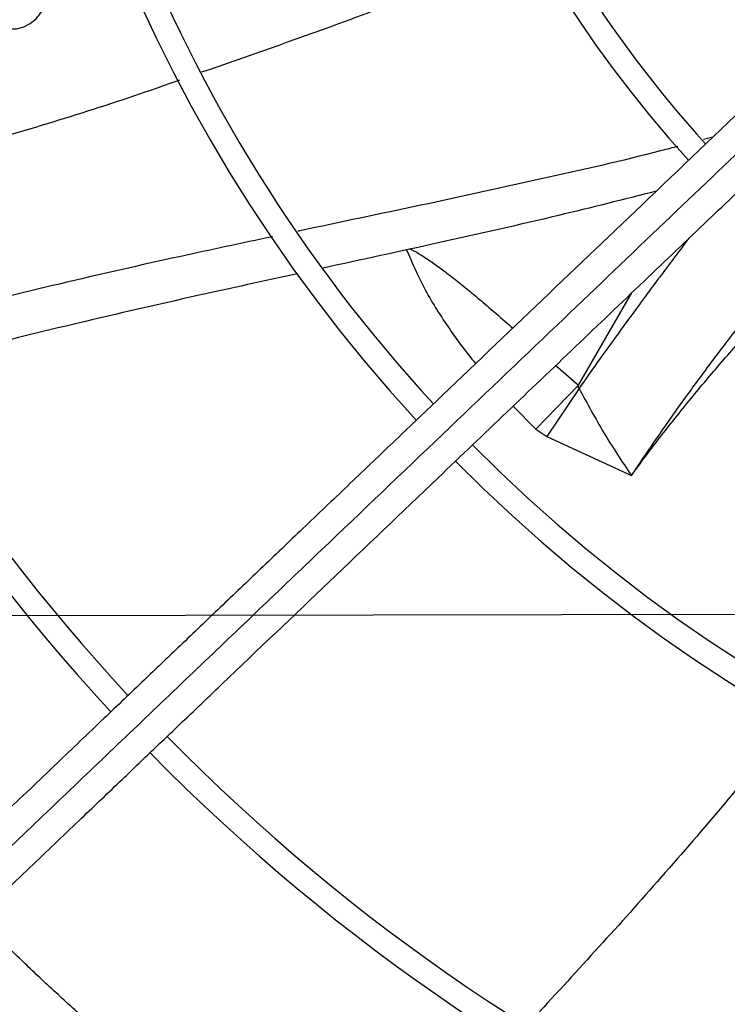
# Model space of a CAD drawing. Units: inches. Extents: x 0 to 10.9, y -0.1 to 8.5.
# Drawn here: x 7.8 to 7.9, y 7.5 to 7.6 of the extents above; entities that cross this region are included whole.
import ezdxf

# ---------------------------------------------------------------- set-up
doc = ezdxf.new("R2010")
doc.units = ezdxf.units.IN
doc.header["$MEASUREMENT"] = 0
doc.linetypes.add('CENTERX2', pattern=[0.7999999999999999, 0.5, -0.1, 0.1, -0.1])
doc.layers.add('FORMAT', color=7, linetype='Continuous')

msp = doc.modelspace()

# ---------------------------------------------------------------- linework, layer by layer
at = {"linetype": 'Continuous', "lineweight": 25}
for p, q in [((7.879568485772345, 7.581118721444023), (7.878150366854027, 7.580745514279225)), ((7.859535596261831, 7.544212054048237), (7.867502198944847, 7.557936646853787)), ((7.856186733314092, 7.547134682680641), (7.859534628273701, 7.544212457804622)), ((7.859535636841996, 7.54421203707495), (7.8532291763079, 7.537647914165193)), ((7.859633910572087, 7.543708939218353), (7.85483572855522, 7.536541031057031)), ((7.849848545070221, 7.541084124571279), (7.853229176868556, 7.537647914765563)), ((7.8532291763079, 7.537647914165193), (7.854835756195985, 7.536541014896888)), ((7.85483572855522, 7.536541031057031), (7.867426272428864, 7.530749315888833))]:
    msp.add_line(p, q, dxfattribs=at)
msp.add_circle((8.007644426083075, 7.697550830960315), 0.4183070866141785, dxfattribs=at)
for radius, start, end in [(0.4181973120136959, 90.00000000000074, 270.0000000000013), (0.2969741864470004, 134.4837599093052, 222.8551727923206), (0.2341166752539471, 134.7029272012812, 222.6370346194929), (0.1780920558066658, 135.0295015942058, 222.3113276952924), (0.2934590008452007, 180.0000000000013, 222.8459269505311), (0.230601489652147, 180.0000000000015, 222.6219836687945), (0.1745768702048658, 180.0000000000017, 222.2830350764112), (0.2306014896521466, 224.7194304339046, 312.6529734405808), (0.2341166752539462, 224.7024657138259, 312.6365197659391), (0.2934590008451999, 224.4935930991257, 312.8454837898575), (0.2969741864470004, 224.4845552444416, 312.8562498735421)]:
    msp.add_arc((8.007644426083075, 7.697550830960315), radius, start, end, dxfattribs=at)
for points, knots in [([(7.920167496282361, 7.619875328666855), (7.91773611126975, 7.617554281115261), (7.91307864279657, 7.613108170877591), (7.906435577374983, 7.606766571068488), (7.900507567973643, 7.601107577681835), (7.895378873585902, 7.596211625995955), (7.89104047993075, 7.592070110802394), (7.882683694325245, 7.58409256028357), (7.870463457054569, 7.572426883457477), (7.854158992857499, 7.556862323954014), (7.841327056515928, 7.544612707265101), (7.831518722624756, 7.535249480443655), (7.824789847861016, 7.528825965363064), (7.818226886720734, 7.522560834663086), (7.811933325293788, 7.516552878183523), (7.805865023725593, 7.510759959158301), (7.800227330534473, 7.505378107287866), (7.794576508650534, 7.499983722511236), (7.788563686084273, 7.49424376482333), (7.781562271876186, 7.4875600782739), (7.773596404283377, 7.479955705713913), (7.764673310769553, 7.471437546621242), (7.754790550350851, 7.462003270785121), (7.747886284019645, 7.455412323493614), (7.744273477253683, 7.45196346769539)], [0, 0, 0, 0, 0.04128058065820163, 0.079075507158607, 0.1128200445130542, 0.1419776886718761, 0.166212960277894, 0.1865436379794721, 0.28401040535145, 0.3740021132468156, 0.4640027345489831, 0.5025675271575228, 0.541177139487681, 0.5787406116351611, 0.614526207098896, 0.6485880419809318, 0.6823525068485099, 0.7108283167254292, 0.7451545542134212, 0.7851495776715683, 0.8305896870644639, 0.8814976257782082, 0.9379910682998865, 0.9999999999999999, 0.9999999999999999, 0.9999999999999999, 0.9999999999999999]), ([(7.746708246269236, 7.448456064752356), (7.752885690158582, 7.454353173165912), (7.765271263385499, 7.466176682920352), (7.783966917024922, 7.484023918500077), (7.802651504422967, 7.501860590029858), (7.821129280306375, 7.519499835254746), (7.838989635877096, 7.536549679007435), (7.855720415017944, 7.552521207070574), (7.871128686368698, 7.567230243404641), (7.885247258051627, 7.580708107283354), (7.898483320223485, 7.593343510371446), (7.910942072167412, 7.605236877956297), (7.919016887545044, 7.612945254196418), (7.922931444383746, 7.616682166499039)], [0, 0, 0, 0, 0.1058059909436275, 0.2121375559458974, 0.3195188141450531, 0.4246774484232426, 0.5270209003093105, 0.6235008901977498, 0.7091257490434955, 0.7887511529131033, 0.8631545041733871, 0.9336592297803433, 1, 1, 1, 1]), ([(7.75009887465258, 7.445861143803622), (7.753618678049403, 7.449221216771865), (7.760281358372952, 7.455581541348916), (7.769717399663179, 7.464589370392726), (7.778022117762848, 7.472517216255006), (7.785195192422896, 7.479364773219778), (7.791273488488894, 7.485167233187474), (7.796598117438927, 7.490250227827802), (7.8015663592347, 7.494993008340154), (7.810160558560314, 7.503197198626373), (7.822523536137713, 7.514999138133163), (7.836652344848297, 7.528486774478088), (7.848882896785681, 7.540162297886076), (7.859094318051845, 7.549910319777072), (7.869088681422676, 7.559451133967789), (7.877010419154553, 7.567013379301835), (7.882878414978291, 7.572615082556881), (7.887264143115853, 7.576801784170498), (7.892470225553287, 7.581771611997892), (7.899026313406016, 7.588030181323465), (7.906946713501867, 7.595591149724078), (7.916113204596073, 7.604341660893843), (7.922594883671592, 7.610529198149525), (7.925992893681218, 7.613773004775058)], [0, 0, 0, 0, 0.0604131584725144, 0.1143568310098385, 0.1617605271647376, 0.2026756603610293, 0.237148822426114, 0.2657542524996126, 0.2937335080173168, 0.3220783434590402, 0.4126111114195026, 0.5048223411673605, 0.5630474061369746, 0.6210308461880345, 0.6787283696915848, 0.7331602544486163, 0.7557972189762046, 0.778524372652178, 0.8077336050893089, 0.8443010192606348, 0.8899500312370671, 0.9423064778341254, 1, 1, 1, 1]), ([(7.852947059667972, 7.609642263200112), (7.85214818164962, 7.609289095486852), (7.842577900859666, 7.60505826912263), (7.826109416072732, 7.598659775832879), (7.810248211712496, 7.593137608346698), (7.803443705635869, 7.590768581294118)], [0, 0, 0, 0, 0.04943418176222537, 0.5922043030573468, 1, 1, 1, 1]), ([(7.772557789662772, 7.598605320571703), (7.772851136467769, 7.598266661574614), (7.773433558173463, 7.597594275349935), (7.774773268107863, 7.597169344214803), (7.77622673027961, 7.597238605876742), (7.77763377179753, 7.597787266124017), (7.778819817327894, 7.598696019706265), (7.779667967396037, 7.599790251866322), (7.780208658340729, 7.600958071495941), (7.780304534018019, 7.601710044478346), (7.780353506648216, 7.602094147056044)], [0, 0, 0, 0, 0.1464502681950604, 0.2907678336653503, 0.4264456814428773, 0.5532351115828701, 0.6728293101755203, 0.7865110999238419, 0.890951352311879, 1, 1, 1, 1]), ([(7.800172672945679, 7.589611078948516), (7.799013127656583, 7.589198409582409), (7.788817716008882, 7.585569975142271), (7.769589334021246, 7.579736527339835), (7.75131994960006, 7.574949485829269), (7.742358062620544, 7.572601244421956)], [0, 0, 0, 0, 0.06136538909564174, 0.5395609888075084, 1, 1, 1, 1]), ([(7.874327049715289, 7.579739329726547), (7.873531415752816, 7.579528677700049), (7.866788249621163, 7.577743357216461), (7.854000928223957, 7.574871359173206), (7.836042525022934, 7.570925263144717), (7.823956701934208, 7.568429225572917), (7.817880377382074, 7.567125592149988), (7.817782586206325, 7.567104611729329)], [0, 0, 0, 0, 0.04237607121928582, 0.3591461673536457, 0.6766958159508174, 0.9947968058632533, 1, 1, 1, 1]), ([(7.871132896629442, 7.57306594353152), (7.866286125326827, 7.571843139044868), (7.855476537766542, 7.569115960198936), (7.838919576276802, 7.565401641040221), (7.827245682066179, 7.562859993792811), (7.821540585145139, 7.561617876670287)], [0, 0, 0, 0, 0.2935841533848274, 0.6547706533240236, 1, 1, 1, 1]), ([(7.81400371274046, 7.566294043629894), (7.809379588291637, 7.565312522302016), (7.798784433200318, 7.563063583976634), (7.782792609874736, 7.559422257777264), (7.767168256362057, 7.555587100521391), (7.757548268589405, 7.552819469883667), (7.753311365127959, 7.551600530306394)], [0, 0, 0, 0, 0.227293238620932, 0.5207920204244331, 0.7889438120506111, 1, 1, 1, 1]), ([(7.876009217092879, 7.56605761228763), (7.875603286323406, 7.565525955427697), (7.874413949183464, 7.563968253236149), (7.872687797837215, 7.561677664679914), (7.87089323314989, 7.559277045612022), (7.869463647232208, 7.557349346930441), (7.8675337788438, 7.554729976266102), (7.865163726859414, 7.55147590893639), (7.862319067222434, 7.547513914008624), (7.860524721475722, 7.544971221332624), (7.859633937468303, 7.543708928390638)], [0, 0, 0, 0, 0.07208201112828408, 0.2111931871239922, 0.3095024561328864, 0.3958133464144996, 0.4706504742003218, 0.6615179258179954, 0.8319641468032419, 1, 1, 1, 1]), ([(7.833973563313162, 7.564338211584332), (7.834794084366672, 7.56241273529199), (7.836520094878884, 7.558362391541052), (7.840101404486629, 7.552863089980794), (7.842750071793922, 7.549141741687276), (7.844243274180088, 7.547411025703109), (7.844250105944141, 7.547403107256584)], [0, 0, 0, 0, 0.3110641377619652, 0.6543402749418307, 0.9984185226959, 1, 1, 1, 1]), ([(7.834500583257672, 7.564453523518132), (7.834671034910481, 7.564374682574586), (7.835347018442828, 7.564062012215374), (7.836507004189104, 7.563336029001403), (7.838083997151823, 7.562282168446467), (7.839813546522063, 7.561004850963685), (7.841704599642376, 7.559531203604778), (7.843768085288872, 7.557854777686737), (7.846094470898605, 7.555886988387391), (7.848126411651968, 7.554134373899766), (7.849407666979068, 7.553024823157896), (7.849791169655095, 7.552692714740709)], [0, 0, 0, 0, 0.02818934262069259, 0.1117943480469919, 0.209568321379061, 0.3212653327394393, 0.4466081349503885, 0.5847322770649441, 0.7380100610079462, 0.9215817171091139, 1, 1, 1, 1]), ([(7.891259998899471, 7.562801649512177), (7.890010091509912, 7.561268545061528), (7.888205712828317, 7.559055340298908), (7.885884229223043, 7.556133704592067), (7.884259012710557, 7.554066520387509), (7.882648181639995, 7.551991275824336), (7.881051981443433, 7.549908038580092), (7.879471184015654, 7.547816448068615), (7.87790637409791, 7.545716160383823), (7.875632760291236, 7.542619190484514), (7.872993838800577, 7.538928936815398), (7.870320410187585, 7.535060305815957), (7.86868087099899, 7.532632219001592), (7.867817333042432, 7.531338593983268), (7.867532453188605, 7.530909316346626), (7.867426272632825, 7.530749315779967)], [0, 0, 0, 0, 0.1482588346211161, 0.2140279214149336, 0.279744125984039, 0.345407564667688, 0.4110180717176544, 0.4765761644895666, 0.5420845340618246, 0.6075524713510702, 0.7649677186996006, 0.8828307847516851, 0.9611772565960698, 0.985529968454657, 1, 1, 1, 1]), ([(7.817706727046364, 7.560777410003345), (7.812749847981308, 7.559699131108392), (7.801847927361555, 7.557327616539557), (7.785582207947696, 7.553595089501739), (7.770112685644488, 7.549801636961669), (7.760617325326364, 7.547105660282264), (7.756473917490532, 7.545929240375655)], [0, 0, 0, 0, 0.2415115712788897, 0.5311688956454544, 0.7954202466907138, 1, 1, 1, 1]), ([(7.867426272632825, 7.530749315779967), (7.868820912446041, 7.532617517863333), (7.871697856455008, 7.536471353628202), (7.876183755115433, 7.542087503941037), (7.880905250639433, 7.547710242558743), (7.885887062323194, 7.553298198718027), (7.890084417048979, 7.557797193839196), (7.892662165102958, 7.560401450394855), (7.893388472217161, 7.56113522655295)], [0, 0, 0, 0, 0.1756242854788632, 0.3622879765438804, 0.5397612701616824, 0.7261112082783691, 0.9228290066513968, 1, 1, 1, 1]), ([(7.859633910839932, 7.543708939052359), (7.859612531511631, 7.54373160024238), (7.859567239489904, 7.543779607883051), (7.859517867422157, 7.543949820869098), (7.85952818591015, 7.544102086660343), (7.859535636841996, 7.54421203707495)], [0, 0, 0, 0, 0.1990149998795299, 0.4216124834325027, 0.9999999999999999, 0.9999999999999999, 0.9999999999999999, 0.9999999999999999]), ([(7.859633937468303, 7.543708928390638), (7.860852272597944, 7.541466205143721), (7.863331997738702, 7.536901502802105), (7.866045807778364, 7.532823645805551), (7.867426272419317, 7.530749315873706)], [0, 0, 0, 0, 0.4913186181868189, 1, 1, 1, 1]), ([(7.891435063296706, 7.494541986091931), (7.890692213469131, 7.49358029793934), (7.884086293550438, 7.485028320558504), (7.871075479457454, 7.469739563724429), (7.858296179839931, 7.455837202983258), (7.852028315279136, 7.449018510503314)], [0, 0, 0, 0, 0.06064242287493101, 0.5392731805503267, 0.9999999999999999, 0.9999999999999999, 0.9999999999999999, 0.9999999999999999]), ([(7.915580737477651, 7.482317195968335), (7.912260626193459, 7.479030324459644), (7.904603001739607, 7.471449365423281), (7.893158120478557, 7.459780080915628), (7.882091413475508, 7.448110749302757), (7.87549833540654, 7.44058539687953), (7.872596179214471, 7.437272870028778)], [0, 0, 0, 0, 0.2252974557952132, 0.519634180668214, 0.7885514743722133, 1, 1, 1, 1]), ([(7.921915455721059, 7.479914961528086), (7.918290788223405, 7.476290430811055), (7.910363944267709, 7.46836388598312), (7.898660984078404, 7.456392184831782), (7.887702980451113, 7.444842816185883), (7.881177255380128, 7.437446742125558), (7.878332385228745, 7.434222445958809)], [0, 0, 0, 0, 0.2435096305402373, 0.5325351481895617, 0.7962101085672715, 1, 1, 1, 1]), ([(7.82229459432569, 7.42168866111124), (7.819128066428123, 7.423864493032598), (7.812702880675062, 7.428279462587393), (7.803483628954761, 7.435231008436054), (7.794340393333296, 7.442591486898448), (7.786733414027815, 7.449173336582241), (7.780624473519775, 7.454758612463314), (7.77597070153404, 7.459183394558061), (7.772504202827486, 7.46257624389151), (7.770592351466338, 7.464548678399863), (7.770151363374448, 7.465003640614965)], [0, 0, 0, 0, 0.1709099826936541, 0.3467925820905882, 0.5187256321094974, 0.6925120968991562, 0.7889511561984078, 0.8804019328454497, 0.9724134812465113, 1, 1, 1, 1]), ([(7.811874445220941, 7.409516097507995), (7.811261885017172, 7.409943952664178), (7.808372297952754, 7.411962243629112), (7.802770320046601, 7.416150245984043), (7.795316903185899, 7.421982970300764), (7.787063124728726, 7.428857930519875), (7.778001886307288, 7.436878020585719), (7.768522131022373, 7.445760154298958), (7.762436162829585, 7.451932112481717), (7.759537648073928, 7.45487158099311)], [0, 0, 0, 0, 0.03610227787626862, 0.1703027302542844, 0.3093107359646238, 0.4500181844914011, 0.6321627450094881, 0.8248131312065566, 1, 1, 1, 1])]:
    msp.add_open_spline(points, degree=3, knots=knots, dxfattribs=at)
at = {"layer": 'FORMAT', "linetype": 'CENTERX2'}
msp.add_line((9.742787283225883, 7.513544887746027), (7.209501568940171, 7.508759173460324), dxfattribs=at)

doc.saveas('drawing.dxf')
